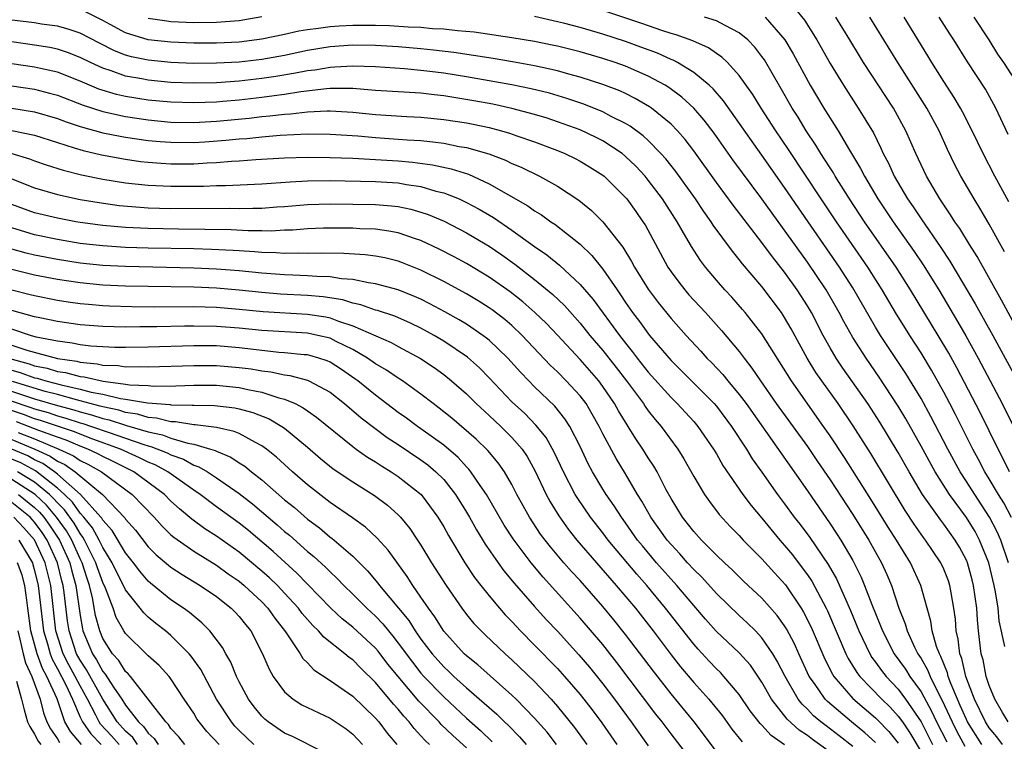
# Model space of a CAD drawing. Units: inches. Extents: x 2505702 to 2508000, y 1521000 to 1524000.
# Drawn here: x 2506386 to 2506472, y 1521433 to 1521497 of the extents above; entities that cross this region are included whole.
import ezdxf

# ---------------------------------------------------------------- set-up
doc = ezdxf.new("R2010")
doc.units = ezdxf.units.IN
doc.header["$MEASUREMENT"] = 0
doc.layers.add('LD25051521_2ft', color=82, linetype='Continuous')

msp = doc.modelspace()

# ---------------------------------------------------------------- linework, layer by layer
at = {"layer": 'LD25051521_2ft'}
for points, elevation in [([(2506472.362, 1521441.638), (2506471.886, 1521443.886), (2506471.778, 1521445), (2506471.551, 1521446.449), (2506471.436, 1521447), (2506470.954, 1521449), (2506470.156, 1521451), (2506469.751, 1521451.752), (2506469, 1521452.982), (2506467.495, 1521455), (2506466.231, 1521457), (2506465, 1521459.26), (2506463.66, 1521461.66), (2506463, 1521462.764), (2506461.326, 1521465.326), (2506460.16, 1521467), (2506459, 1521468.802), (2506458.208, 1521470.208), (2506457.799, 1521471), (2506456.643, 1521473), (2506455, 1521475.444), (2506451, 1521481.001), (2506448.448, 1521484.448), (2506446.785, 1521486.785), (2506445.925, 1521487.925), (2506445, 1521488.996), (2506443.962, 1521489.962), (2506442.809, 1521490.809), (2506442.496, 1521491), (2506441, 1521491.81), (2506439, 1521492.679), (2506438.095, 1521493), (2506437, 1521493.356), (2506435, 1521493.932), (2506433, 1521494.438), (2506432.537, 1521494.537), (2506431, 1521494.851), (2506429, 1521495.189), (2506425.668, 1521495.668), (2506424.22, 1521495.78), (2506423, 1521495.929), (2506422.026, 1521495.974), (2506421, 1521496.077), (2506419.882, 1521496.118), (2506418.228, 1521496.228), (2506417, 1521496.26), (2506415, 1521496.268), (2506413.786, 1521496.214), (2506413, 1521496.154), (2506411.992, 1521495.992), (2506411, 1521495.877), (2506410.252, 1521495.748), (2506409, 1521495.473), (2506407, 1521495.068), (2506405, 1521494.806), (2506403, 1521494.694), (2506401, 1521494.7), (2506399, 1521494.781), (2506397, 1521494.999), (2506395, 1521495.603), (2506393.65, 1521496.35), (2506393, 1521496.691), (2506391.47, 1521497.47)], 7450), ([(2506472.966, 1521452.966), (2506472.275, 1521454.275), (2506471.809, 1521455), (2506471, 1521456.376), (2506470.615, 1521457), (2506470.071, 1521458.071), (2506469.556, 1521459), (2506468.036, 1521462.036), (2506467.537, 1521463), (2506467, 1521464.016), (2506465.932, 1521465.932), (2506465, 1521467.464), (2506464.012, 1521469), (2506462.766, 1521471), (2506461.582, 1521473), (2506460.309, 1521475), (2506457.567, 1521479), (2506456.224, 1521481), (2506453.352, 1521485.352), (2506452.233, 1521487), (2506450.937, 1521489), (2506450.197, 1521490.197), (2506449, 1521491.865), (2506447.959, 1521493), (2506447.475, 1521493.475), (2506447, 1521493.787), (2506446.294, 1521494.294), (2506444.914, 1521494.914), (2506443.454, 1521495.454), (2506443, 1521495.566), (2506442.178, 1521495.822), (2506440.424, 1521496.424), (2506437, 1521497.566)], 7446), ([(2506453.832, 1521497.831), (2506454.734, 1521496.734), (2506455.843, 1521495), (2506457, 1521492.919), (2506458.176, 1521491), (2506459.483, 1521489), (2506460.805, 1521486.806), (2506461.474, 1521485.474), (2506461.678, 1521485), (2506462.136, 1521484.136), (2506462.635, 1521483), (2506463.813, 1521481), (2506464.308, 1521480.309), (2506465, 1521479.242), (2506466.741, 1521476.741), (2506467.541, 1521475.541), (2506469.775, 1521471.775), (2506471.316, 1521469), (2506473.314, 1521465.314)], 7440), ([(2506472.672, 1521435), (2506472.164, 1521435.836), (2506471.489, 1521437), (2506471, 1521438.194), (2506470.734, 1521439), (2506470.456, 1521440.456), (2506470.306, 1521441), (2506470.07, 1521443), (2506469.973, 1521443.973), (2506469.913, 1521445), (2506469.632, 1521447), (2506469.506, 1521447.506), (2506469.091, 1521449), (2506469, 1521449.213), (2506468.376, 1521450.377), (2506468.001, 1521451), (2506467, 1521452.399), (2506466.735, 1521452.734), (2506465.144, 1521455), (2506463.955, 1521457), (2506463, 1521458.702), (2506461.377, 1521461.377), (2506460.318, 1521463), (2506458.127, 1521466.127), (2506457.537, 1521467), (2506457, 1521467.909), (2506456.391, 1521469), (2506455.352, 1521471), (2506455, 1521471.595), (2506454.099, 1521473), (2506453, 1521474.556), (2506451.919, 1521475.919), (2506451, 1521477.181), (2506448.464, 1521480.464), (2506447, 1521482.459), (2506445, 1521485.249), (2506444.237, 1521486.237), (2506443.566, 1521487), (2506443, 1521487.584), (2506441.275, 1521489), (2506441.116, 1521489.116), (2506439.853, 1521489.853), (2506439, 1521490.268), (2506438.503, 1521490.503), (2506437, 1521491.079), (2506435, 1521491.725), (2506434.013, 1521491.987), (2506433, 1521492.279), (2506431, 1521492.723), (2506429.065, 1521493.065), (2506427.347, 1521493.347), (2506423.882, 1521493.882), (2506422.104, 1521494.104), (2506421, 1521494.215), (2506419, 1521494.384), (2506417, 1521494.501), (2506415, 1521494.523), (2506413, 1521494.375), (2506411, 1521494.047), (2506409, 1521493.634), (2506407, 1521493.276), (2506405, 1521493.042), (2506403, 1521492.935), (2506401, 1521492.932), (2506399, 1521493.012), (2506397, 1521493.205), (2506395.514, 1521493.514), (2506395, 1521493.662), (2506394.032, 1521494.032), (2506392.703, 1521494.703), (2506391, 1521495.596), (2506389.947, 1521495.947), (2506389, 1521496.203), (2506387.61, 1521496.39), (2506387, 1521496.492), (2506384.768, 1521496.767)], 7452), ([(2506407, 1521497.019), (2506405, 1521496.684), (2506403, 1521496.516), (2506401, 1521496.5), (2506399, 1521496.589), (2506398.63, 1521496.63), (2506397, 1521496.876)], 7448), ([(2506472.69, 1521449), (2506472.019, 1521451), (2506471.713, 1521451.713), (2506471.023, 1521453.023), (2506469.721, 1521455), (2506469, 1521456.151), (2506468.445, 1521457), (2506467.349, 1521459), (2506465.869, 1521461.869), (2506465, 1521463.442), (2506463.656, 1521465.655), (2506461.445, 1521469), (2506461, 1521469.731), (2506459, 1521473.17), (2506457.816, 1521475), (2506454.213, 1521480.213), (2506453, 1521482.004), (2506451, 1521484.86), (2506447.622, 1521489.622), (2506446.696, 1521490.696), (2506446.363, 1521491), (2506445, 1521492.126), (2506443.562, 1521493), (2506443.2, 1521493.199), (2506443, 1521493.272), (2506441.816, 1521493.815), (2506440.359, 1521494.359), (2506439, 1521494.847), (2506437, 1521495.489), (2506435, 1521496.072), (2506433.543, 1521496.457), (2506433, 1521496.593), (2506431, 1521497.046)], 7448), ([(2506472.788, 1521457), (2506472.213, 1521458.213), (2506471.794, 1521459), (2506470.219, 1521462.219), (2506468.156, 1521466.156), (2506467.439, 1521467.439), (2506466.509, 1521469), (2506464.073, 1521473), (2506462.81, 1521475), (2506460.041, 1521479), (2506458.72, 1521481), (2506457.451, 1521483), (2506457.29, 1521483.29), (2506457, 1521483.726), (2506456.513, 1521484.513), (2506456.186, 1521485), (2506455.744, 1521485.744), (2506454.897, 1521487), (2506454.184, 1521488.184), (2506453.666, 1521489), (2506452.7, 1521490.7), (2506451.226, 1521493.226), (2506451, 1521493.545), (2506450.368, 1521494.368), (2506449.749, 1521495), (2506449, 1521495.621), (2506447.753, 1521496.247), (2506447, 1521496.67), (2506445.942, 1521497)], 7444), ([(2506451.282, 1521497), (2506453.019, 1521495), (2506453.76, 1521493.76), (2506455.254, 1521491), (2506456.447, 1521489), (2506457.702, 1521487), (2506458.705, 1521485.295), (2506459.683, 1521483.683), (2506460.013, 1521483), (2506461.201, 1521481), (2506462.547, 1521479), (2506464.391, 1521476.392), (2506465.197, 1521475.197), (2506466.569, 1521473), (2506468.223, 1521470.224), (2506468.949, 1521468.949), (2506470.028, 1521467), (2506472.151, 1521463), (2506473.148, 1521461)], 7442), ([(2506475.59, 1521465.59), (2506472.09, 1521472.089), (2506469.931, 1521475.931), (2506469.252, 1521477), (2506468.402, 1521478.402), (2506467.975, 1521479), (2506467.607, 1521479.607), (2506466.663, 1521481), (2506465.484, 1521483), (2506464.548, 1521485), (2506463.666, 1521487), (2506462.566, 1521489), (2506459.948, 1521493), (2506459.585, 1521493.585), (2506458.749, 1521495), (2506457.518, 1521497)], 7438), ([(2506472.351, 1521476.351), (2506471, 1521478.774), (2506470.184, 1521480.184), (2506469.673, 1521481), (2506468.51, 1521483), (2506467.99, 1521483.99), (2506467.343, 1521485.343), (2506466.59, 1521487), (2506465.52, 1521489), (2506462.956, 1521493), (2506460.498, 1521497)], 7436), ([(2506472.739, 1521480.739), (2506471.5, 1521483), (2506470.459, 1521485), (2506469.512, 1521487), (2506468.662, 1521488.662), (2506468.475, 1521489), (2506467.931, 1521489.931), (2506467, 1521491.323), (2506465.943, 1521493), (2506465.596, 1521493.597), (2506463.51, 1521497)], 7434), ([(2506472.683, 1521486.684), (2506471.597, 1521489), (2506470.665, 1521490.665), (2506469.078, 1521493.078), (2506467.878, 1521495), (2506467.522, 1521495.522), (2506466.608, 1521497)], 7432), ([(2506473.567, 1521491), (2506472.279, 1521493), (2506471.75, 1521493.75), (2506471, 1521494.994), (2506469.667, 1521497)], 7430), ([(2506472.173, 1521433), (2506471.676, 1521433.676), (2506471, 1521434.489), (2506470.68, 1521435), (2506469.706, 1521437), (2506468.937, 1521439), (2506468.588, 1521440.588), (2506468.418, 1521441), (2506468.278, 1521442.278), (2506468.093, 1521443), (2506468.028, 1521444.028), (2506467.897, 1521445), (2506467.642, 1521446.358), (2506467.539, 1521447), (2506467.404, 1521447.404), (2506467, 1521448.427), (2506466.739, 1521449), (2506465.409, 1521451), (2506465.229, 1521451.229), (2506464.403, 1521452.402), (2506463.61, 1521453.609), (2506460.598, 1521458.599), (2506459.037, 1521461.037), (2506457.699, 1521463), (2506456.265, 1521465), (2506455.75, 1521465.75), (2506454.972, 1521467), (2506453.566, 1521469.566), (2506453, 1521470.562), (2506452.714, 1521471), (2506451, 1521473.295), (2506449.291, 1521475.291), (2506449, 1521475.686), (2506448.398, 1521476.398), (2506446.711, 1521478.711), (2506446.537, 1521479), (2506445.887, 1521479.886), (2506445.149, 1521481), (2506443.419, 1521483.418), (2506442.537, 1521484.537), (2506442.117, 1521485), (2506441, 1521486.137), (2506440.555, 1521486.556), (2506439.405, 1521487.405), (2506439, 1521487.638), (2506437.732, 1521488.268), (2506437, 1521488.661), (2506435.331, 1521489.331), (2506433.839, 1521489.839), (2506432.295, 1521490.294), (2506430.693, 1521490.693), (2506429, 1521491.039), (2506427, 1521491.398), (2506425, 1521491.737), (2506423, 1521492.055), (2506421.785, 1521492.215), (2506421, 1521492.31), (2506419.553, 1521492.448), (2506417, 1521492.622), (2506415, 1521492.694), (2506413.417, 1521492.583), (2506413, 1521492.58), (2506411.656, 1521492.345), (2506411, 1521492.268), (2506409.947, 1521492.053), (2506408.233, 1521491.767), (2506407, 1521491.584), (2506405, 1521491.358), (2506403, 1521491.22), (2506401, 1521491.184), (2506399, 1521491.259), (2506397, 1521491.447), (2506396.438, 1521491.562), (2506395, 1521491.812), (2506393.725, 1521492.276), (2506393, 1521492.5), (2506391.911, 1521493), (2506391, 1521493.455), (2506389.888, 1521493.888), (2506389, 1521494.171), (2506388.324, 1521494.324), (2506387, 1521494.544), (2506385, 1521494.812)], 7454), ([(2506470.353, 1521433), (2506469.101, 1521435), (2506469, 1521435.2), (2506468.457, 1521436.457), (2506468.2, 1521437), (2506467.612, 1521438.388), (2506467.391, 1521439), (2506467.321, 1521439.32), (2506467, 1521440.098), (2506466.757, 1521440.756), (2506466.613, 1521441), (2506466.368, 1521441.632), (2506465.988, 1521443), (2506465.868, 1521443.869), (2506465.537, 1521445), (2506464.984, 1521447), (2506464.061, 1521449), (2506462.843, 1521451), (2506462.123, 1521452.123), (2506460.592, 1521454.592), (2506458.264, 1521458.264), (2506457, 1521460.175), (2506456.432, 1521461), (2506453.597, 1521465), (2506451, 1521469.123), (2506449.535, 1521471), (2506449.291, 1521471.292), (2506448.353, 1521472.353), (2506447.736, 1521473), (2506447, 1521473.844), (2506446.032, 1521475), (2506445.59, 1521475.589), (2506444.809, 1521476.809), (2506444.316, 1521477.684), (2506443.546, 1521479), (2506442.255, 1521481), (2506441, 1521482.66), (2506440.715, 1521483), (2506439.892, 1521483.892), (2506439, 1521484.749), (2506438.69, 1521485), (2506437, 1521486.107), (2506436.41, 1521486.41), (2506435, 1521487.071), (2506433, 1521487.799), (2506432.098, 1521488.098), (2506431, 1521488.432), (2506429, 1521488.971), (2506427.332, 1521489.332), (2506425.642, 1521489.642), (2506423, 1521490.068), (2506422.148, 1521490.148), (2506421, 1521490.296), (2506417, 1521490.556), (2506415, 1521490.708), (2506414.723, 1521490.723), (2506413, 1521490.711), (2506412.697, 1521490.697), (2506410.432, 1521490.432), (2506409, 1521490.194), (2506408.083, 1521490.083), (2506407, 1521489.925), (2506405, 1521489.701), (2506403.572, 1521489.572), (2506403, 1521489.531), (2506401, 1521489.457), (2506399, 1521489.516), (2506397, 1521489.706), (2506395, 1521490.024), (2506394.202, 1521490.202), (2506392.665, 1521490.664), (2506391, 1521491.365), (2506389, 1521492.141), (2506387.525, 1521492.475), (2506387, 1521492.609), (2506385, 1521492.893)], 7456), ([(2506385, 1521490.949), (2506387, 1521490.659), (2506388.318, 1521490.318), (2506389, 1521490.123), (2506391.258, 1521489.258), (2506393, 1521488.692), (2506395, 1521488.253), (2506397, 1521487.957), (2506399, 1521487.771), (2506401, 1521487.734), (2506403, 1521487.841), (2506405.884, 1521488.116), (2506407, 1521488.246), (2506407.7, 1521488.3), (2506409, 1521488.467), (2506409.511, 1521488.489), (2506411, 1521488.664), (2506412.745, 1521488.744), (2506413, 1521488.742), (2506415, 1521488.628), (2506417, 1521488.438), (2506419.742, 1521488.258), (2506421, 1521488.194), (2506423, 1521488.003), (2506425, 1521487.696), (2506425.584, 1521487.584), (2506427, 1521487.279), (2506428.079, 1521487), (2506428.797, 1521486.797), (2506429.438, 1521486.562), (2506431, 1521486.026), (2506433, 1521485.271), (2506433.659, 1521485), (2506434.563, 1521484.563), (2506435, 1521484.334), (2506435.833, 1521483.833), (2506437, 1521483.098), (2506437.12, 1521483), (2506439, 1521481.135), (2506439.113, 1521481), (2506439.896, 1521479.896), (2506440.528, 1521479), (2506440.713, 1521478.713), (2506442.731, 1521475), (2506443, 1521474.603), (2506443.679, 1521473.679), (2506444.215, 1521473), (2506444.576, 1521472.576), (2506446.035, 1521471), (2506447.443, 1521469.442), (2506449, 1521467.575), (2506449.425, 1521467), (2506450.123, 1521466.123), (2506450.875, 1521465), (2506452.267, 1521463), (2506455, 1521459.225), (2506455.903, 1521457.903), (2506457, 1521456.284), (2506459, 1521453.233), (2506460.398, 1521451), (2506461.515, 1521449), (2506461.978, 1521447.978), (2506462.389, 1521447), (2506463.052, 1521445), (2506463.612, 1521443.612), (2506463.772, 1521443), (2506464.44, 1521441.56), (2506464.722, 1521441), (2506465, 1521440.574), (2506465.584, 1521439.584), (2506465.8, 1521439), (2506466.563, 1521437.437), (2506466.87, 1521436.87), (2506467.511, 1521435.511), (2506467.732, 1521435), (2506468.157, 1521434.157), (2506468.87, 1521432.87)], 7458), ([(2506385, 1521488.99), (2506387, 1521488.679), (2506389, 1521488.091), (2506389.787, 1521487.787), (2506391, 1521487.389), (2506393, 1521486.83), (2506394.518, 1521486.518), (2506395, 1521486.436), (2506397, 1521486.153), (2506398.052, 1521486.052), (2506399, 1521485.984), (2506401, 1521485.97), (2506401.972, 1521486.028), (2506403.84, 1521486.16), (2506405, 1521486.282), (2506405.673, 1521486.327), (2506407, 1521486.473), (2506408.612, 1521486.612), (2506411, 1521486.724), (2506413, 1521486.703), (2506415.449, 1521486.551), (2506417, 1521486.416), (2506419, 1521486.276), (2506419.796, 1521486.204), (2506421, 1521486.13), (2506422.038, 1521486.038), (2506423, 1521485.905), (2506424.371, 1521485.628), (2506425, 1521485.528), (2506426.973, 1521484.973), (2506428.425, 1521484.425), (2506429, 1521484.134), (2506429.8, 1521483.8), (2506431.418, 1521483), (2506433, 1521482.129), (2506434.898, 1521480.898), (2506435.999, 1521479.999), (2506437, 1521478.98), (2506438.748, 1521476.748), (2506439.515, 1521475.515), (2506439.785, 1521475), (2506441, 1521473.065), (2506441.883, 1521471.883), (2506443, 1521470.487), (2506444.325, 1521469), (2506445.614, 1521467.614), (2506446.161, 1521467), (2506446.588, 1521466.588), (2506447.558, 1521465.558), (2506448.001, 1521465), (2506449, 1521463.813), (2506449.6, 1521463), (2506455, 1521455.323), (2506457, 1521452.424), (2506457.568, 1521451.568), (2506457.931, 1521451), (2506459, 1521449.188), (2506459.737, 1521447.737), (2506460.038, 1521447), (2506460.66, 1521445.34), (2506461.448, 1521443.448), (2506461.604, 1521443), (2506462.643, 1521441), (2506463.636, 1521439.636), (2506464.026, 1521439), (2506465, 1521437.654), (2506465.935, 1521435.935), (2506466.37, 1521435), (2506467.257, 1521433.256)], 7460), ([(2506385, 1521487.025), (2506387, 1521486.607), (2506389, 1521485.963), (2506390.49, 1521485.51), (2506391.258, 1521485.258), (2506392.884, 1521484.884), (2506395, 1521484.492), (2506396.309, 1521484.309), (2506397, 1521484.232), (2506398.142, 1521484.142), (2506399, 1521484.099), (2506401, 1521484.103), (2506402.18, 1521484.18), (2506403, 1521484.214), (2506404.33, 1521484.33), (2506405, 1521484.359), (2506406.471, 1521484.471), (2506409, 1521484.613), (2506411, 1521484.679), (2506413, 1521484.654), (2506415, 1521484.577), (2506416.492, 1521484.492), (2506417, 1521484.482), (2506419, 1521484.348), (2506420.238, 1521484.237), (2506422.004, 1521484.003), (2506423.649, 1521483.649), (2506425.169, 1521483.169), (2506427, 1521482.342), (2506430.392, 1521480.393), (2506431, 1521479.95), (2506431.603, 1521479.603), (2506432.434, 1521479), (2506432.782, 1521478.782), (2506435, 1521477.014), (2506436.029, 1521476.029), (2506437, 1521474.826), (2506438.255, 1521473), (2506438.568, 1521472.568), (2506439, 1521471.904), (2506439.624, 1521471), (2506440.225, 1521470.225), (2506441.096, 1521469), (2506443, 1521466.778), (2506443.903, 1521465.903), (2506446.793, 1521463), (2506447, 1521462.761), (2506448.332, 1521461), (2506449.648, 1521459), (2506450.154, 1521458.154), (2506451, 1521456.972), (2506452.378, 1521455), (2506453, 1521454.176), (2506453.85, 1521453), (2506454.356, 1521452.356), (2506455.208, 1521451.208), (2506456.841, 1521448.841), (2506457.571, 1521447.571), (2506458.797, 1521444.797), (2506459.532, 1521443), (2506460.485, 1521441), (2506460.678, 1521440.678), (2506461, 1521440.253), (2506461.516, 1521439.516), (2506461.925, 1521439), (2506463, 1521437.867), (2506463.646, 1521437), (2506464.999, 1521434.999), (2506466.024, 1521433)], 7462), ([(2506384.991, 1521484.991), (2506386.536, 1521484.536), (2506387, 1521484.354), (2506388.004, 1521484.004), (2506389.525, 1521483.525), (2506391.128, 1521483.128), (2506393, 1521482.744), (2506395, 1521482.417), (2506397, 1521482.207), (2506399, 1521482.118), (2506401.862, 1521482.138), (2506403, 1521482.187), (2506403.805, 1521482.195), (2506407, 1521482.325), (2506409.485, 1521482.515), (2506411, 1521482.603), (2506413, 1521482.623), (2506417, 1521482.547), (2506419, 1521482.414), (2506419.725, 1521482.275), (2506421, 1521482.091), (2506422.299, 1521481.702), (2506423, 1521481.534), (2506424.349, 1521481), (2506425, 1521480.705), (2506426.115, 1521480.115), (2506427.371, 1521479.371), (2506429, 1521478.262), (2506431, 1521476.825), (2506432.086, 1521476.086), (2506433.182, 1521475.182), (2506435, 1521473.489), (2506436.145, 1521472.145), (2506438.453, 1521469), (2506439, 1521468.305), (2506439.592, 1521467.592), (2506440.031, 1521467), (2506441, 1521465.772), (2506443, 1521463.535), (2506443.548, 1521463), (2506445, 1521461.412), (2506445.357, 1521461), (2506446.74, 1521459), (2506447, 1521458.568), (2506447.566, 1521457.565), (2506449.327, 1521455), (2506450.046, 1521454.046), (2506451, 1521452.918), (2506452.577, 1521451), (2506453, 1521450.521), (2506453.683, 1521449.683), (2506454.555, 1521448.555), (2506455, 1521447.938), (2506455.383, 1521447.383), (2506456.647, 1521445), (2506456.761, 1521444.761), (2506458.372, 1521441), (2506458.583, 1521440.583), (2506459.345, 1521439.345), (2506459.607, 1521439), (2506461.543, 1521437), (2506462.291, 1521436.291), (2506463, 1521435.513), (2506463.362, 1521435), (2506464.026, 1521434.026), (2506465, 1521432.357)], 7464), ([(2506385, 1521482.764), (2506387, 1521481.985), (2506389, 1521481.405), (2506391, 1521480.965), (2506392.678, 1521480.678), (2506394.437, 1521480.437), (2506396.276, 1521480.276), (2506397, 1521480.233), (2506399, 1521480.173), (2506404.188, 1521480.188), (2506405, 1521480.173), (2506406.205, 1521480.206), (2506407, 1521480.205), (2506408.311, 1521480.311), (2506409, 1521480.348), (2506411, 1521480.524), (2506413, 1521480.579), (2506417, 1521480.522), (2506418.41, 1521480.41), (2506419, 1521480.336), (2506420.103, 1521480.103), (2506421, 1521479.839), (2506421.629, 1521479.629), (2506423.034, 1521479.034), (2506425, 1521478.033), (2506425.653, 1521477.653), (2506427, 1521476.846), (2506428.099, 1521476.1), (2506429.27, 1521475.27), (2506431, 1521473.922), (2506432.599, 1521472.599), (2506433.622, 1521471.622), (2506435, 1521470.079), (2506435.867, 1521469), (2506437, 1521467.679), (2506438.186, 1521466.186), (2506439.098, 1521465), (2506440.569, 1521463), (2506440.735, 1521462.735), (2506441, 1521462.375), (2506441.607, 1521461.607), (2506442.132, 1521461), (2506443.594, 1521459), (2506444.131, 1521458.131), (2506445, 1521456.582), (2506445.952, 1521455), (2506446.377, 1521454.377), (2506447.244, 1521453.245), (2506448.2, 1521452.2), (2506449, 1521451.401), (2506449.362, 1521451), (2506451, 1521449.354), (2506452.104, 1521448.104), (2506453.062, 1521447.062), (2506454.455, 1521445), (2506454.664, 1521444.664), (2506455.327, 1521443.327), (2506456.524, 1521440.525), (2506457.206, 1521439.206), (2506457.336, 1521439), (2506459, 1521437.072), (2506461, 1521435.358), (2506461.184, 1521435.184), (2506462.166, 1521434.166), (2506463, 1521433.131)], 7466), ([(2506461, 1521433.195), (2506460.053, 1521434.052), (2506458.881, 1521435), (2506456.78, 1521436.78), (2506456.571, 1521437), (2506455.616, 1521438.384), (2506455.171, 1521439), (2506454.237, 1521441), (2506453.859, 1521441.858), (2506453.173, 1521443.173), (2506453, 1521443.452), (2506452.354, 1521444.354), (2506451, 1521445.886), (2506449.389, 1521447.389), (2506448.386, 1521448.386), (2506447.698, 1521449), (2506447, 1521449.663), (2506445.675, 1521451), (2506445, 1521451.749), (2506444.461, 1521452.461), (2506444.016, 1521453), (2506443, 1521454.648), (2506442.579, 1521455.421), (2506441.771, 1521457), (2506441.492, 1521457.492), (2506441, 1521458.243), (2506440.529, 1521459), (2506439.904, 1521459.903), (2506439.224, 1521461), (2506439.129, 1521461.129), (2506438.373, 1521462.373), (2506438.032, 1521463), (2506437, 1521464.514), (2506436.636, 1521465), (2506435, 1521466.873), (2506433, 1521469.016), (2506432.034, 1521470.034), (2506431.024, 1521471.024), (2506429.955, 1521471.956), (2506428.838, 1521472.838), (2506427, 1521474.136), (2506425, 1521475.328), (2506423.911, 1521475.912), (2506422.591, 1521476.591), (2506421, 1521477.338), (2506420.505, 1521477.496), (2506419, 1521478.024), (2506418.183, 1521478.183), (2506417, 1521478.338), (2506415.618, 1521478.382), (2506415, 1521478.422), (2506413, 1521478.436), (2506412.418, 1521478.418), (2506411, 1521478.367), (2506409.736, 1521478.264), (2506409, 1521478.245), (2506407.818, 1521478.182), (2506407, 1521478.201), (2506405.797, 1521478.203), (2506404.285, 1521478.285), (2506399.653, 1521478.347), (2506397, 1521478.403), (2506395, 1521478.501), (2506393, 1521478.672), (2506391, 1521478.936), (2506390.627, 1521479), (2506389, 1521479.311), (2506387, 1521479.791), (2506385, 1521480.513)], 7468), ([(2506459, 1521432.844), (2506457.788, 1521433.788), (2506456.641, 1521434.641), (2506456.188, 1521435), (2506455.544, 1521435.544), (2506455, 1521436.118), (2506454.546, 1521436.546), (2506454.197, 1521437), (2506453.038, 1521439), (2506452.355, 1521440.355), (2506451.959, 1521441), (2506451, 1521442.399), (2506450.425, 1521443), (2506449.712, 1521443.712), (2506449, 1521444.347), (2506447, 1521446.288), (2506445.718, 1521447.718), (2506445, 1521448.406), (2506444.46, 1521449), (2506443.782, 1521449.782), (2506443, 1521450.594), (2506442.653, 1521451), (2506441.217, 1521453), (2506440.428, 1521454.428), (2506440.063, 1521455), (2506439, 1521456.816), (2506438.164, 1521458.164), (2506437, 1521460.341), (2506436.677, 1521461), (2506436.075, 1521462.074), (2506435.522, 1521463), (2506435, 1521463.688), (2506433.785, 1521465), (2506433, 1521465.792), (2506432.375, 1521466.375), (2506429.91, 1521469), (2506429, 1521469.86), (2506428.387, 1521470.387), (2506427.25, 1521471.25), (2506427, 1521471.427), (2506426.034, 1521472.034), (2506425, 1521472.648), (2506423, 1521473.731), (2506421, 1521474.735), (2506419.386, 1521475.385), (2506419, 1521475.526), (2506417.815, 1521475.815), (2506417, 1521475.974), (2506416.092, 1521476.092), (2506414.217, 1521476.217), (2506412.24, 1521476.24), (2506411, 1521476.204), (2506410.226, 1521476.226), (2506409, 1521476.197), (2506408.259, 1521476.259), (2506407, 1521476.287), (2506406.356, 1521476.356), (2506405, 1521476.429), (2506404.472, 1521476.472), (2506402.563, 1521476.563), (2506401, 1521476.608), (2506397, 1521476.68), (2506395, 1521476.745), (2506393, 1521476.868), (2506391.82, 1521477), (2506391, 1521477.098), (2506389, 1521477.442), (2506387, 1521477.858), (2506385, 1521478.459)], 7470), ([(2506457, 1521432.327), (2506455.447, 1521433.446), (2506455, 1521433.8), (2506454.279, 1521434.279), (2506453.236, 1521435.235), (2506451.848, 1521437), (2506451, 1521438.5), (2506449.982, 1521439.982), (2506449, 1521441.078), (2506446.987, 1521442.987), (2506446.042, 1521444.042), (2506445, 1521445.249), (2506443.522, 1521447), (2506441.735, 1521449), (2506440.479, 1521450.479), (2506440.062, 1521451), (2506439, 1521452.506), (2506438.631, 1521453), (2506438, 1521454.001), (2506437.294, 1521455), (2506437, 1521455.474), (2506436.098, 1521457), (2506435.714, 1521457.714), (2506435, 1521459.226), (2506434.087, 1521461), (2506433.664, 1521461.664), (2506432.773, 1521462.772), (2506431, 1521464.476), (2506430.477, 1521465), (2506429.751, 1521465.751), (2506428.632, 1521467), (2506427, 1521468.569), (2506426.769, 1521468.769), (2506426.45, 1521469), (2506425, 1521469.977), (2506424.367, 1521470.367), (2506423.086, 1521471.086), (2506421.786, 1521471.786), (2506421, 1521472.181), (2506420.431, 1521472.431), (2506419, 1521473.004), (2506417, 1521473.55), (2506416.369, 1521473.631), (2506415, 1521473.923), (2506414.015, 1521473.985), (2506413, 1521474.159), (2506411.821, 1521474.179), (2506411, 1521474.254), (2506409.714, 1521474.286), (2506409, 1521474.324), (2506407, 1521474.479), (2506405, 1521474.68), (2506403, 1521474.836), (2506401, 1521474.922), (2506395, 1521475.05), (2506393, 1521475.151), (2506391, 1521475.363), (2506389, 1521475.683), (2506387, 1521476.067), (2506386.248, 1521476.248), (2506385, 1521476.585)], 7472), ([(2506453, 1521432.986), (2506451.815, 1521433.815), (2506451, 1521434.713), (2506450.85, 1521434.85), (2506449.976, 1521435.976), (2506449, 1521437.412), (2506447.662, 1521439), (2506447.343, 1521439.342), (2506447, 1521439.672), (2506446.356, 1521440.356), (2506445.394, 1521441.395), (2506445, 1521441.852), (2506442.525, 1521445), (2506440.859, 1521447), (2506439.986, 1521447.986), (2506437.478, 1521451), (2506437, 1521451.635), (2506435.916, 1521453), (2506434.728, 1521454.729), (2506434.568, 1521455), (2506433.538, 1521457), (2506432.727, 1521458.727), (2506432.005, 1521460.005), (2506431.109, 1521461.109), (2506430.123, 1521462.123), (2506429, 1521463.166), (2506427, 1521465.269), (2506426.14, 1521466.14), (2506425.084, 1521467.084), (2506423, 1521468.498), (2506422.162, 1521469), (2506421, 1521469.64), (2506420.081, 1521470.081), (2506418.686, 1521470.686), (2506417.184, 1521471.184), (2506417, 1521471.232), (2506415.702, 1521471.702), (2506415, 1521471.84), (2506414.124, 1521472.124), (2506412.397, 1521472.396), (2506411, 1521472.514), (2506408.64, 1521472.64), (2506407, 1521472.774), (2506405, 1521472.986), (2506403, 1521473.154), (2506401, 1521473.233), (2506397, 1521473.29), (2506395, 1521473.335), (2506393, 1521473.428), (2506391, 1521473.623), (2506389.798, 1521473.798), (2506389, 1521473.928), (2506387, 1521474.306), (2506385, 1521474.794)], 7474), ([(2506385, 1521473.005), (2506386.611, 1521472.611), (2506387, 1521472.5), (2506389, 1521472.104), (2506389.954, 1521471.954), (2506391, 1521471.808), (2506391.734, 1521471.734), (2506393, 1521471.633), (2506393.603, 1521471.604), (2506395.544, 1521471.544), (2506397.522, 1521471.522), (2506401, 1521471.529), (2506403, 1521471.472), (2506405, 1521471.318), (2506407.111, 1521471.11), (2506411, 1521470.874), (2506412.62, 1521470.62), (2506413, 1521470.541), (2506413.752, 1521470.248), (2506415, 1521469.851), (2506418.369, 1521468.369), (2506419, 1521468.013), (2506420.97, 1521466.97), (2506422.164, 1521466.164), (2506423, 1521465.561), (2506423.696, 1521465), (2506425, 1521463.85), (2506425.852, 1521463), (2506427, 1521461.952), (2506428.013, 1521461), (2506429, 1521460.025), (2506429.89, 1521459), (2506430.334, 1521458.335), (2506431.055, 1521457.055), (2506432.019, 1521455), (2506432.361, 1521454.361), (2506433.115, 1521453.115), (2506433.954, 1521451.954), (2506434.719, 1521451), (2506438.187, 1521447), (2506439.863, 1521445), (2506441.427, 1521443), (2506443, 1521440.911), (2506443.845, 1521439.844), (2506445, 1521438.46), (2506446.316, 1521437), (2506447.519, 1521435.519), (2506448.367, 1521434.367), (2506449.256, 1521433.256)], 7476), ([(2506447, 1521432.406), (2506445.032, 1521435), (2506443, 1521437.467), (2506441.455, 1521439.455), (2506439, 1521442.699), (2506437.977, 1521443.977), (2506437, 1521445.165), (2506435, 1521447.428), (2506434.244, 1521448.244), (2506433.58, 1521449), (2506432.39, 1521450.391), (2506431.921, 1521451), (2506431.528, 1521451.527), (2506430.554, 1521453), (2506429.445, 1521455), (2506429, 1521455.873), (2506428.352, 1521457), (2506427.799, 1521457.799), (2506426.883, 1521458.883), (2506425.862, 1521459.862), (2506423.711, 1521461.711), (2506422.608, 1521462.608), (2506422.073, 1521463), (2506421, 1521463.838), (2506419.365, 1521465), (2506419, 1521465.231), (2506417.955, 1521465.955), (2506417, 1521466.499), (2506416.297, 1521467), (2506415, 1521467.758), (2506413.536, 1521468.464), (2506413, 1521468.742), (2506411.917, 1521469), (2506411, 1521469.182), (2506407, 1521469.422), (2506405, 1521469.628), (2506403, 1521469.779), (2506401, 1521469.812), (2506400.193, 1521469.807), (2506397.746, 1521469.746), (2506396.249, 1521469.75), (2506395, 1521469.731), (2506393, 1521469.776), (2506391, 1521469.932), (2506389, 1521470.226), (2506387.465, 1521470.535), (2506387, 1521470.646), (2506385, 1521471.193)], 7478), ([(2506445.15, 1521431.15), (2506443, 1521433.945), (2506442.213, 1521435), (2506441.675, 1521435.675), (2506438.23, 1521440.231), (2506437, 1521441.794), (2506435, 1521444.132), (2506431.736, 1521447.735), (2506430.681, 1521449), (2506429.104, 1521451.104), (2506428.32, 1521452.32), (2506426.756, 1521455), (2506426.194, 1521455.806), (2506425.397, 1521457), (2506425.223, 1521457.223), (2506425, 1521457.442), (2506424.258, 1521458.258), (2506423, 1521459.336), (2506421, 1521460.783), (2506420.679, 1521461), (2506419.72, 1521461.72), (2506419, 1521462.231), (2506417, 1521463.743), (2506415.448, 1521465), (2506415.192, 1521465.192), (2506414.004, 1521466.004), (2506413, 1521466.647), (2506412.757, 1521466.757), (2506412.007, 1521467), (2506411.225, 1521467.226), (2506411, 1521467.277), (2506410.705, 1521467.295), (2506409, 1521467.473), (2506408.492, 1521467.508), (2506406.249, 1521467.751), (2506405, 1521467.916), (2506403.997, 1521467.998), (2506403, 1521468.073), (2506401, 1521468.09), (2506397, 1521467.967), (2506395, 1521467.933), (2506394.054, 1521467.946), (2506393, 1521467.985), (2506391.942, 1521468.058), (2506391, 1521468.172), (2506390.316, 1521468.316), (2506389, 1521468.479), (2506387.143, 1521468.857), (2506386.624, 1521469), (2506385, 1521469.534)], 7480), ([(2506385, 1521468.148), (2506386.301, 1521467.699), (2506389, 1521466.975), (2506390.721, 1521466.721), (2506391, 1521466.645), (2506392.504, 1521466.504), (2506393, 1521466.387), (2506394.346, 1521466.346), (2506395, 1521466.248), (2506396.269, 1521466.269), (2506397, 1521466.233), (2506401, 1521466.361), (2506403, 1521466.353), (2506405, 1521466.183), (2506406.044, 1521466.044), (2506407, 1521465.873), (2506407.786, 1521465.786), (2506409, 1521465.517), (2506409.465, 1521465.465), (2506411, 1521465.052), (2506411.125, 1521465), (2506413, 1521463.997), (2506414.282, 1521463), (2506415.749, 1521461.749), (2506418.02, 1521460.02), (2506419, 1521459.388), (2506421, 1521458.055), (2506421.608, 1521457.607), (2506422.32, 1521457), (2506423, 1521456.309), (2506424.038, 1521455), (2506425, 1521453.451), (2506425.268, 1521453), (2506425.888, 1521451.888), (2506426.648, 1521450.648), (2506427.787, 1521449), (2506428.296, 1521448.296), (2506429.203, 1521447.203), (2506431, 1521445.142), (2506432.017, 1521444.017), (2506433, 1521442.976), (2506434.903, 1521440.903), (2506435.82, 1521439.82), (2506437, 1521438.36), (2506438.038, 1521437), (2506439.504, 1521435), (2506441, 1521432.882)], 7482), ([(2506384.713, 1521467), (2506386.507, 1521466.507), (2506387, 1521466.33), (2506388.106, 1521466.106), (2506389, 1521465.837), (2506389.729, 1521465.729), (2506391, 1521465.385), (2506391.352, 1521465.352), (2506393.04, 1521464.96), (2506395, 1521464.715), (2506395.342, 1521464.658), (2506397, 1521464.583), (2506397.455, 1521464.545), (2506399.438, 1521464.562), (2506401, 1521464.616), (2506403, 1521464.608), (2506405, 1521464.414), (2506405.766, 1521464.234), (2506407, 1521463.999), (2506408.494, 1521463.506), (2506409, 1521463.384), (2506409.913, 1521463), (2506410.638, 1521462.638), (2506411, 1521462.373), (2506411.819, 1521461.819), (2506415, 1521459.222), (2506415.3, 1521459), (2506416.29, 1521458.29), (2506417, 1521457.866), (2506417.516, 1521457.517), (2506418.389, 1521457), (2506419, 1521456.593), (2506421.012, 1521455), (2506422.492, 1521453), (2506423, 1521452.162), (2506423.41, 1521451.41), (2506424.862, 1521449), (2506425.716, 1521447.715), (2506426.274, 1521447), (2506427, 1521446.084), (2506427.913, 1521445), (2506428.421, 1521444.421), (2506429, 1521443.836), (2506429.393, 1521443.393), (2506429.769, 1521443), (2506431, 1521441.761), (2506433, 1521439.691), (2506433.622, 1521439), (2506435, 1521437.4), (2506436.052, 1521436.052), (2506436.908, 1521434.907), (2506438.232, 1521433)], 7484), ([(2506385, 1521465.931), (2506385.734, 1521465.734), (2506387, 1521465.278), (2506387.231, 1521465.231), (2506388, 1521465), (2506389.35, 1521464.65), (2506391, 1521464.284), (2506391.987, 1521464.013), (2506393, 1521463.82), (2506394.551, 1521463.449), (2506395, 1521463.393), (2506396.934, 1521463.066), (2506398.919, 1521462.919), (2506399, 1521462.898), (2506400.875, 1521462.876), (2506401, 1521462.855), (2506402.827, 1521462.827), (2506404.615, 1521462.615), (2506405, 1521462.532), (2506406.21, 1521462.21), (2506407.647, 1521461.647), (2506408.764, 1521461), (2506409, 1521460.834), (2506411, 1521459.173), (2506412.169, 1521458.169), (2506413.274, 1521457.274), (2506415, 1521456.105), (2506416.908, 1521454.908), (2506418.055, 1521454.055), (2506419, 1521453.209), (2506419.199, 1521453), (2506420.014, 1521452.014), (2506420.692, 1521451), (2506421, 1521450.533), (2506421.923, 1521449), (2506423.205, 1521447), (2506424.593, 1521445), (2506425, 1521444.461), (2506425.659, 1521443.659), (2506426.285, 1521443), (2506426.65, 1521442.65), (2506428.394, 1521441), (2506429, 1521440.469), (2506431, 1521438.541), (2506432.445, 1521437), (2506433, 1521436.361), (2506434.5, 1521434.5), (2506435.585, 1521433)], 7486), ([(2506383, 1521464.74), (2506386.375, 1521463.625), (2506387, 1521463.432), (2506389, 1521462.843), (2506390.455, 1521462.455), (2506391, 1521462.277), (2506392.017, 1521462.017), (2506393, 1521461.69), (2506393.569, 1521461.569), (2506395, 1521461.092), (2506395.081, 1521461.081), (2506397, 1521460.506), (2506398.249, 1521460.249), (2506399, 1521459.959), (2506400.491, 1521459.509), (2506401, 1521459.428), (2506402.486, 1521459), (2506402.875, 1521458.876), (2506403, 1521458.802), (2506404.28, 1521458.28), (2506405, 1521457.797), (2506405.495, 1521457.495), (2506406.096, 1521457), (2506407, 1521456.295), (2506409, 1521454.546), (2506409.854, 1521453.854), (2506411, 1521452.839), (2506412.058, 1521452.058), (2506413, 1521451.265), (2506413.158, 1521451.158), (2506413.349, 1521451), (2506415, 1521449.587), (2506415.592, 1521449), (2506416.294, 1521448.294), (2506417.203, 1521447.203), (2506417.347, 1521447), (2506419.916, 1521443.916), (2506420.484, 1521443), (2506421, 1521442.273), (2506421.972, 1521441), (2506423, 1521439.836), (2506423.438, 1521439.438), (2506423.884, 1521439), (2506425, 1521437.986), (2506427.672, 1521435.672), (2506428.344, 1521435), (2506428.689, 1521434.689), (2506429.676, 1521433.676), (2506430.246, 1521433)], 7490), ([(2506432.929, 1521433), (2506432.09, 1521434.09), (2506431, 1521435.332), (2506429.376, 1521437), (2506429, 1521437.365), (2506426.009, 1521440.008), (2506425, 1521440.815), (2506424.803, 1521441), (2506423, 1521442.991), (2506422.231, 1521444.231), (2506421.658, 1521445), (2506421, 1521445.981), (2506420.285, 1521447), (2506419.785, 1521447.785), (2506418.105, 1521450.105), (2506417.154, 1521451.154), (2506416.119, 1521452.119), (2506414.958, 1521452.958), (2506413, 1521454.312), (2506411, 1521455.861), (2506409.689, 1521457), (2506408.29, 1521458.29), (2506407.399, 1521459), (2506407, 1521459.293), (2506406.43, 1521459.57), (2506405, 1521460.361), (2506404.556, 1521460.556), (2506403, 1521460.888), (2506401.127, 1521461.127), (2506401, 1521461.129), (2506399.389, 1521461.389), (2506399, 1521461.393), (2506397.717, 1521461.717), (2506397, 1521461.768), (2506396.061, 1521462.061), (2506395, 1521462.213), (2506394.41, 1521462.41), (2506393, 1521462.708), (2506392.781, 1521462.781), (2506391, 1521463.254), (2506390.673, 1521463.327), (2506389, 1521463.792), (2506387.94, 1521464.06), (2506385.067, 1521464.933)], 7488), ([(2506383, 1521463.896), (2506386.668, 1521462.668), (2506387, 1521462.544), (2506388.203, 1521462.203), (2506389, 1521461.927), (2506389.732, 1521461.732), (2506391, 1521461.317), (2506391.252, 1521461.252), (2506392.012, 1521461), (2506393.547, 1521460.453), (2506395, 1521459.965), (2506396.602, 1521459.398), (2506397, 1521459.279), (2506397.232, 1521459.232), (2506398.661, 1521458.661), (2506399, 1521458.48), (2506400.099, 1521458.099), (2506401, 1521457.589), (2506401.446, 1521457.446), (2506402.2, 1521457), (2506403, 1521456.479), (2506405, 1521455.098), (2506406.183, 1521454.183), (2506408.346, 1521452.346), (2506409, 1521451.753), (2506409.414, 1521451.415), (2506411, 1521450.002), (2506411.56, 1521449.561), (2506412.608, 1521448.608), (2506413, 1521448.195), (2506413.626, 1521447.627), (2506414.21, 1521447), (2506415, 1521446.239), (2506416.222, 1521445), (2506417, 1521444.292), (2506417.637, 1521443.637), (2506418.133, 1521443), (2506418.534, 1521442.533), (2506419, 1521441.929), (2506420.24, 1521440.24), (2506421, 1521439.292), (2506421.258, 1521439), (2506423, 1521437.196), (2506425, 1521435.335), (2506426.233, 1521434.233), (2506427.259, 1521433.258)], 7492), ([(2506425, 1521432.708), (2506423.797, 1521433.797), (2506422.783, 1521434.783), (2506422.596, 1521435), (2506420.824, 1521436.824), (2506418.978, 1521439), (2506418.088, 1521440.088), (2506417.222, 1521441.222), (2506417, 1521441.481), (2506415, 1521443.348), (2506414.071, 1521444.071), (2506413.067, 1521445), (2506411, 1521447.122), (2506410.086, 1521448.086), (2506407.995, 1521449.995), (2506405.83, 1521451.83), (2506405, 1521452.488), (2506403, 1521453.932), (2506401.565, 1521455), (2506401, 1521455.38), (2506398.732, 1521457), (2506397.603, 1521457.603), (2506397, 1521457.85), (2506396.235, 1521458.235), (2506394.57, 1521459), (2506392.121, 1521459.879), (2506391, 1521460.298), (2506390.509, 1521460.509), (2506387.523, 1521461.523), (2506387, 1521461.671), (2506386.033, 1521462.033), (2506383, 1521463.052)], 7494), ([(2506421.755, 1521433), (2506421.363, 1521433.363), (2506421, 1521433.783), (2506420.411, 1521434.411), (2506419.967, 1521435), (2506419.495, 1521435.495), (2506419, 1521436.106), (2506418.571, 1521436.571), (2506417, 1521438.462), (2506415.713, 1521439.713), (2506415, 1521440.457), (2506414.678, 1521440.677), (2506414.301, 1521441), (2506412.449, 1521442.449), (2506411.991, 1521443), (2506411.474, 1521443.474), (2506410.542, 1521444.542), (2506410.207, 1521445), (2506409, 1521446.322), (2506408.358, 1521447), (2506407.672, 1521447.672), (2506407, 1521448.272), (2506405, 1521449.936), (2506403, 1521451.345), (2506401.985, 1521451.985), (2506400.827, 1521452.827), (2506399.737, 1521453.737), (2506399, 1521454.425), (2506398.429, 1521455), (2506395.73, 1521457), (2506393.906, 1521457.906), (2506393, 1521458.332), (2506392.577, 1521458.577), (2506391.671, 1521459), (2506391, 1521459.251), (2506389.775, 1521459.775), (2506389, 1521460.034), (2506387.36, 1521460.64), (2506387, 1521460.793), (2506385.398, 1521461.398)], 7496), ([(2506385.542, 1521460.458), (2506387, 1521459.898), (2506389.138, 1521459), (2506390.416, 1521458.416), (2506391, 1521458.006), (2506391.686, 1521457.686), (2506392.872, 1521457), (2506395.576, 1521455), (2506397.517, 1521453), (2506398.226, 1521452.226), (2506399, 1521451.467), (2506399.246, 1521451.246), (2506401, 1521450.016), (2506403, 1521448.798), (2506404.038, 1521448.038), (2506405, 1521447.373), (2506405.445, 1521447), (2506407, 1521445.559), (2506407.53, 1521445), (2506408.129, 1521444.129), (2506409.075, 1521442.925), (2506410.359, 1521441), (2506410.591, 1521440.591), (2506411, 1521440.188), (2506411.572, 1521439.572), (2506413, 1521438.637), (2506415, 1521437.265), (2506417, 1521435.327), (2506417.28, 1521435), (2506418.015, 1521434.015), (2506418.863, 1521433)], 7498), ([(2506385, 1521459.839), (2506387.009, 1521459), (2506388.382, 1521458.382), (2506389, 1521457.944), (2506389.648, 1521457.648), (2506390.571, 1521457), (2506392.974, 1521455), (2506394.937, 1521452.937), (2506395, 1521452.833), (2506395.866, 1521451.866), (2506397, 1521450.407), (2506397.702, 1521449.702), (2506398.779, 1521448.778), (2506399, 1521448.61), (2506399.97, 1521447.97), (2506401.578, 1521447), (2506403, 1521446.019), (2506404.302, 1521445), (2506404.652, 1521444.652), (2506405, 1521444.271), (2506405.558, 1521443.558), (2506406.027, 1521443), (2506407.063, 1521441), (2506407.628, 1521439.629), (2506408.003, 1521439), (2506409, 1521437.653), (2506409.762, 1521437), (2506410.515, 1521436.515), (2506413, 1521435.341), (2506414.402, 1521434.402), (2506415, 1521433.92), (2506415.838, 1521433)], 7500), ([(2506412.365, 1521432.365), (2506409.701, 1521433.701), (2506409, 1521434.017), (2506407.559, 1521435), (2506407.252, 1521435.252), (2506407, 1521435.496), (2506406.333, 1521436.333), (2506405.824, 1521437), (2506405, 1521438.526), (2506404.767, 1521439), (2506404.263, 1521440.263), (2506403.831, 1521441), (2506403.544, 1521441.545), (2506402.415, 1521443), (2506401.716, 1521443.716), (2506401, 1521444.287), (2506400.621, 1521444.621), (2506400.105, 1521445), (2506399, 1521445.751), (2506397.194, 1521447.194), (2506397, 1521447.367), (2506396.248, 1521448.248), (2506395.697, 1521449), (2506395, 1521449.877), (2506393.832, 1521451.833), (2506393, 1521452.742), (2506392.908, 1521452.908), (2506392.832, 1521453), (2506391.049, 1521455), (2506389, 1521456.806), (2506388.754, 1521457), (2506387.728, 1521457.728), (2506387, 1521458.056), (2506386.395, 1521458.395), (2506384.995, 1521458.995)], 7502), ([(2506406.295, 1521433), (2506405, 1521434.241), (2506404.63, 1521434.629), (2506404.319, 1521435), (2506403.005, 1521437), (2506401.615, 1521439.615), (2506400.785, 1521440.785), (2506400.599, 1521441), (2506399, 1521442.593), (2506398.516, 1521443), (2506397.66, 1521443.66), (2506397, 1521444.216), (2506396.596, 1521444.596), (2506396.296, 1521445), (2506395, 1521446.632), (2506394.832, 1521447), (2506394.204, 1521448.204), (2506393.835, 1521449), (2506393, 1521450.348), (2506392.684, 1521451), (2506392.082, 1521452.082), (2506391.323, 1521453), (2506391, 1521453.36), (2506390.33, 1521454.33), (2506389.63, 1521455), (2506389, 1521455.559), (2506387.074, 1521457.074), (2506385.786, 1521457.786), (2506385, 1521458.124)], 7504), ([(2506403.227, 1521433), (2506402.155, 1521434.155), (2506401.478, 1521435), (2506401.284, 1521435.284), (2506401, 1521435.755), (2506400.161, 1521437), (2506399, 1521438.786), (2506398.832, 1521439), (2506397.955, 1521439.955), (2506397, 1521440.812), (2506396.914, 1521440.914), (2506395, 1521442.767), (2506394.852, 1521443), (2506394.183, 1521444.183), (2506393.898, 1521445), (2506393.227, 1521446.773), (2506393, 1521447.256), (2506392.543, 1521448.543), (2506392.401, 1521449), (2506391.776, 1521450.224), (2506391.4, 1521451), (2506391.257, 1521451.257), (2506391, 1521451.567), (2506390.47, 1521452.47), (2506389.643, 1521453.643), (2506389, 1521454.258), (2506388.663, 1521454.663), (2506388.31, 1521455), (2506387, 1521456.083), (2506385.496, 1521457)], 7506), ([(2506400.219, 1521433), (2506399.688, 1521433.688), (2506399, 1521434.431), (2506398.782, 1521434.782), (2506398.536, 1521435), (2506396.998, 1521437), (2506395.424, 1521439), (2506395.229, 1521439.23), (2506395, 1521439.424), (2506394.399, 1521440.399), (2506393.848, 1521441), (2506393, 1521442.34), (2506392.728, 1521443), (2506392.368, 1521444.368), (2506392.1, 1521445.9), (2506391.831, 1521447), (2506391.613, 1521447.613), (2506391.182, 1521449), (2506391, 1521449.355), (2506390.262, 1521451), (2506389.795, 1521451.794), (2506388.929, 1521453), (2506388.052, 1521454.051), (2506387.06, 1521455), (2506385, 1521456.324)], 7508), ([(2506385.575, 1521455), (2506387, 1521453.861), (2506387.44, 1521453.44), (2506387.808, 1521453), (2506388.307, 1521452.307), (2506389.19, 1521451), (2506390.091, 1521449), (2506390.268, 1521448.268), (2506390.625, 1521447), (2506391, 1521444.369), (2506391.199, 1521443.199), (2506391.251, 1521443), (2506392.08, 1521441), (2506392.45, 1521440.45), (2506393, 1521439.443), (2506393.212, 1521439.212), (2506393.939, 1521438.061), (2506394.664, 1521437), (2506395, 1521436.465), (2506396.132, 1521435), (2506396.592, 1521434.592), (2506397, 1521434.002), (2506397.531, 1521433.531), (2506397.861, 1521433)], 7510), ([(2506396.062, 1521433), (2506395.628, 1521433.628), (2506395, 1521434.185), (2506394.272, 1521435), (2506393, 1521436.99), (2506391.574, 1521439.574), (2506391, 1521440.427), (2506390.69, 1521441), (2506390.035, 1521443), (2506389.904, 1521443.904), (2506389.61, 1521446.389), (2506389.522, 1521447), (2506389.408, 1521447.408), (2506389.023, 1521449), (2506388.1, 1521451), (2506387.656, 1521451.656), (2506387, 1521452.565), (2506386.794, 1521452.794), (2506386.598, 1521453), (2506385, 1521454.287)], 7512), ([(2506394.445, 1521433), (2506393.771, 1521433.771), (2506392.811, 1521434.811), (2506392.68, 1521435), (2506392.397, 1521435.602), (2506391.667, 1521437), (2506391, 1521438.187), (2506390.578, 1521439), (2506390.01, 1521440.01), (2506389.515, 1521441), (2506388.879, 1521443), (2506388.422, 1521447), (2506387.929, 1521449), (2506387.004, 1521451.004), (2506386.058, 1521452.058), (2506385.16, 1521453)], 7514), ([(2506385.61, 1521451), (2506386.801, 1521449), (2506386.854, 1521448.855), (2506387, 1521448.317), (2506387.323, 1521447), (2506387.786, 1521443), (2506388.123, 1521441.878), (2506388.359, 1521441), (2506388.53, 1521440.53), (2506389, 1521439.678), (2506389.734, 1521438.266), (2506390.333, 1521437), (2506391, 1521435.43), (2506391.202, 1521435), (2506391.94, 1521433.94), (2506392.843, 1521433)], 7516), ([(2506391.135, 1521433), (2506390.16, 1521434.16), (2506389.673, 1521435), (2506388.985, 1521437.015), (2506388.077, 1521439), (2506387.694, 1521439.694), (2506387.22, 1521441), (2506386.674, 1521443), (2506386.416, 1521445), (2506386.303, 1521445.697), (2506386.143, 1521447), (2506385.9, 1521447.9), (2506385.496, 1521449)], 7518), ([(2506385.515, 1521443), (2506385.709, 1521442.291), (2506385.981, 1521441), (2506386.186, 1521440.186), (2506386.748, 1521439), (2506387.479, 1521437), (2506387.783, 1521435.783), (2506388.071, 1521435), (2506388.395, 1521434.396), (2506389, 1521433.512), (2506389.188, 1521433.188)], 7520), ([(2506385.411, 1521438.589), (2506385.843, 1521437), (2506386.072, 1521436.072), (2506386.383, 1521435), (2506386.587, 1521434.587), (2506387, 1521433.915), (2506387.319, 1521433.319), (2506387.538, 1521433)], 7522)]:
    msp.add_lwpolyline(points, dxfattribs=dict(at, elevation=elevation))

doc.saveas('drawing.dxf')
